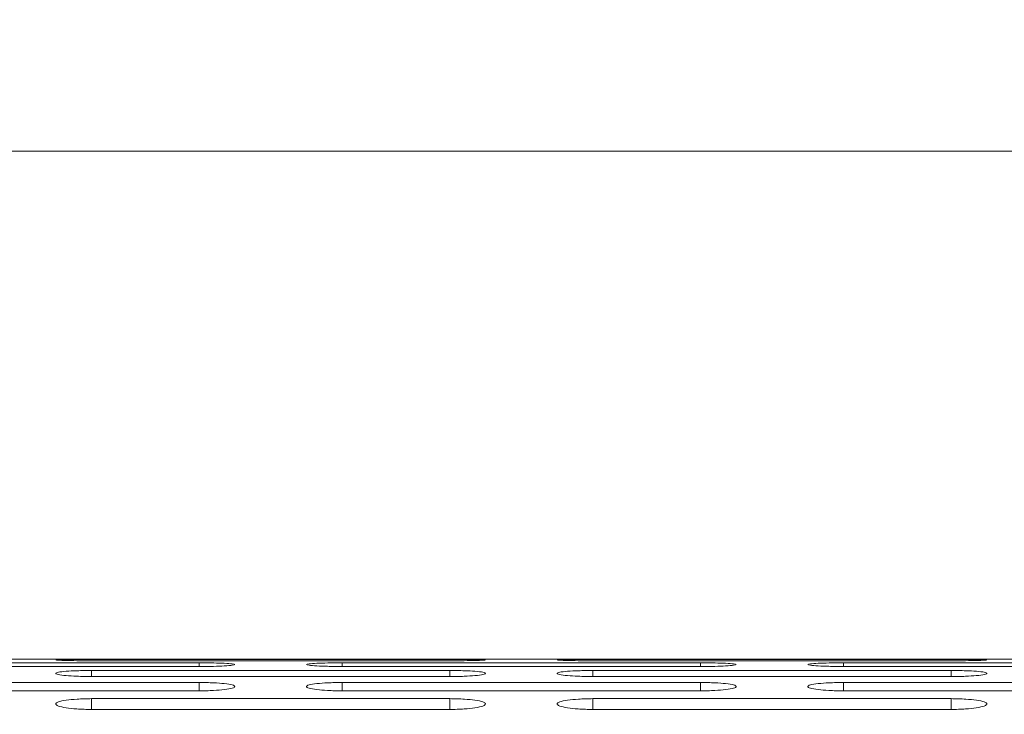
# Model space of a CAD drawing. Units: millimetres. Extents: x 4.6 to 15.5, y 7.8 to 12.3.
# Drawn here: x 7.2 to 7.2, y 10.5 to 10.5 of the extents above; entities that cross this region are included whole.
import ezdxf

# ---------------------------------------------------------------- set-up
doc = ezdxf.new("R2010")
doc.units = ezdxf.units.MM
doc.styles.add('SLDTEXTSTYLE1', font='TXT', dxfattribs={"width": 0.75})
doc.dimstyles.new('SLDDIMSTYLE2', dxfattribs={"dimtxt": 0.15875, "dimasz": 0.08, "dimexe": 0, "dimexo": 0.0625, "dimgap": 0.039688, "dimtad": 2, "dimdec": 0, "dimlfac": 100, "dimrnd": 1e-09, "dimzin": 12, "dimdsep": 46, "dimtxsty": 'SLDTEXTSTYLE1', "dimblk1": 'DOT', "dimblk2": 'DOT', "dimsah": 1, "dimcen": 0.09, "dimadec": 0, "dimazin": 3, "dimtfac": 1, "dimtdec": 0, "dimtofl": 0, "dimtmove": 0, "dimatfit": 3, "dimldrblk": 'DOT', "dimfxl": 0, "dimfrac": 2, "dimtolj": 1, "dimtzin": 12, "dimarcsym": 0})

# ---------------------------------------------------------------- blocks, each defined once
blk = doc.blocks.new('_DOT')
at = {"color": 0, "linetype": 'ByBlock', "lineweight": -2}
blk.add_line((-0.5, 0), (-1, 0), dxfattribs=at)
at = {"color": 0, "linetype": 'ByBlock', "const_width": 0.5}
blk.add_lwpolyline([(-0.25, 0, 1), (0.25, 0, 1)], format="xyb", close=True, dxfattribs=at)
blk = doc.blocks.new('_D_4')
at = {"color": 7, "linetype": 'Continuous', "lineweight": 0}
blk.add_line((4.795921, 9.854864), (4.795921, 10.539785), dxfattribs=at)
at = {"color": 7, "linetype": 'Continuous', "lineweight": 0, "xscale": 0.08, "yscale": 0.08}
for p, rotation in [((4.795921, 10.539785, -0.436994), 90.00000000000058), ((4.795921, 9.854864, -0.436994), 270.0000000000006)]:
    blk.add_blockref('_DOT', p, dxfattribs=dict(at, rotation=rotation))
at = {"color": 7, "linetype": 'Continuous', "lineweight": 0, "insert": (4.591282, 10.080026), "char_height": 0.15875, "attachment_point": 1, "rotation": 90, "style": 'SLDTEXTSTYLE1'}
blk.add_mtext('68', dxfattribs=at)

msp = doc.modelspace()

# ---------------------------------------------------------------- linework, layer by layer
at = {"color": 7, "linetype": 'Continuous', "lineweight": 15}
for p, q in [((7.281677, 10.504825), (6.973634, 10.504825)), ((7.280063, 10.469325), (6.483883, 10.469325)), ((7.163263, 10.469076), (7.138263, 10.469076)), ((7.138263, 10.468815), (7.163263, 10.468815)), ((7.180763, 10.469312), (7.155763, 10.469312)), ((7.155763, 10.469218), (7.180763, 10.469218)), ((7.163263, 10.469076), (7.163263, 10.468815)), ((7.198263, 10.469076), (7.173263, 10.469076)), ((7.173263, 10.469076), (7.173263, 10.468815)), ((7.173263, 10.468815), (7.198263, 10.468815)), ((7.215763, 10.469312), (7.190763, 10.469312)), ((7.190763, 10.469218), (7.215763, 10.469218)), ((7.198263, 10.469076), (7.198263, 10.468815)), ((7.233263, 10.469076), (7.208263, 10.469076)), ((7.208263, 10.469076), (7.208263, 10.468815)), ((7.208263, 10.468815), (7.233263, 10.468815)), ((7.180763, 10.46854), (7.155763, 10.46854)), ((7.155763, 10.46854), (7.155763, 10.468113)), ((7.155763, 10.468113), (7.180763, 10.468113)), ((7.180763, 10.46854), (7.180763, 10.468113)), ((7.215763, 10.46854), (7.190763, 10.46854)), ((7.190763, 10.46854), (7.190763, 10.468113)), ((7.190763, 10.468113), (7.215763, 10.468113)), ((7.215763, 10.46854), (7.215763, 10.468113)), ((7.163263, 10.467705), (7.138263, 10.467705)), ((7.163263, 10.467705), (7.163263, 10.467112)), ((7.198263, 10.467705), (7.173263, 10.467705)), ((7.173263, 10.467705), (7.173263, 10.467112)), ((7.198263, 10.467705), (7.198263, 10.467112)), ((7.233263, 10.467705), (7.208263, 10.467705)), ((7.208263, 10.467705), (7.208263, 10.467112)), ((7.138263, 10.467112), (7.163263, 10.467112)), ((7.173263, 10.467112), (7.198263, 10.467112)), ((7.208263, 10.467112), (7.233263, 10.467112)), ((7.180763, 10.466572), (7.155763, 10.466572)), ((7.155763, 10.466572), (7.155763, 10.465814)), ((7.180763, 10.466572), (7.180763, 10.465814)), ((7.215763, 10.466572), (7.190763, 10.466572)), ((7.190763, 10.466572), (7.190763, 10.465814)), ((7.215763, 10.466572), (7.215763, 10.465814)), ((7.155763, 10.465814), (7.180763, 10.465814)), ((7.190763, 10.465814), (7.215763, 10.465814))]:
    msp.add_line(p, q, dxfattribs=at)
for points, knots in [([(7.155763, 10.469312), (7.155415, 10.469312), (7.154769, 10.469311), (7.153933, 10.469305), (7.153383, 10.469294), (7.153203, 10.469277), (7.153384, 10.469257), (7.153926, 10.469237), (7.154767, 10.469223), (7.15541, 10.46922), (7.155763, 10.469218)], [0, 0, 0, 0, 0.1339266, 0.2486758, 0.3746791, 0.5000195, 0.6252965, 0.7514285, 0.8638688, 1, 1, 1, 1]), ([(7.163263, 10.468815), (7.163611, 10.468819), (7.164257, 10.468825), (7.165093, 10.468858), (7.165643, 10.468905), (7.165823, 10.468958), (7.165642, 10.469007), (7.1651, 10.469045), (7.16426, 10.469069), (7.163616, 10.469074), (7.163263, 10.469076)], [0, 0, 0, 0, 0.1339266, 0.2486758, 0.3746791, 0.5000195, 0.6252965, 0.7514285, 0.8638688, 1, 1, 1, 1]), ([(7.173263, 10.469076), (7.172915, 10.469074), (7.172269, 10.469069), (7.171433, 10.469045), (7.170883, 10.469007), (7.170703, 10.468958), (7.170884, 10.468905), (7.171426, 10.468858), (7.172267, 10.468825), (7.17291, 10.468819), (7.173263, 10.468815)], [0, 0, 0, 0, 0.1339266, 0.2486758, 0.3746791, 0.5000195, 0.6252965, 0.7514285, 0.8638688, 1, 1, 1, 1]), ([(7.180763, 10.469218), (7.181111, 10.46922), (7.181757, 10.469222), (7.182593, 10.469237), (7.183143, 10.469257), (7.183323, 10.469277), (7.183142, 10.469294), (7.1826, 10.469305), (7.18176, 10.469311), (7.181116, 10.469312), (7.180763, 10.469312)], [0, 0, 0, 0, 0.133927, 0.248676, 0.374679, 0.500019, 0.625296, 0.751429, 0.863869, 1, 1, 1, 1]), ([(7.190763, 10.469312), (7.190415, 10.469312), (7.189769, 10.469311), (7.188933, 10.469305), (7.188383, 10.469294), (7.188203, 10.469277), (7.188384, 10.469257), (7.188926, 10.469237), (7.189767, 10.469223), (7.19041, 10.46922), (7.190763, 10.469218)], [0, 0, 0, 0, 0.133927, 0.248676, 0.374679, 0.500019, 0.625296, 0.751429, 0.863869, 1, 1, 1, 1]), ([(7.198263, 10.468815), (7.198611, 10.468819), (7.199257, 10.468825), (7.200093, 10.468858), (7.200643, 10.468905), (7.200823, 10.468958), (7.200642, 10.469007), (7.2001, 10.469045), (7.19926, 10.469069), (7.198616, 10.469074), (7.198263, 10.469076)], [0, 0, 0, 0, 0.133927, 0.248676, 0.374679, 0.500019, 0.625296, 0.751429, 0.863869, 1, 1, 1, 1]), ([(7.208263, 10.469076), (7.207915, 10.469074), (7.207269, 10.469069), (7.206433, 10.469045), (7.205883, 10.469007), (7.205703, 10.468958), (7.205884, 10.468905), (7.206426, 10.468858), (7.207267, 10.468825), (7.20791, 10.468819), (7.208263, 10.468815)], [0, 0, 0, 0, 0.1339266, 0.2486758, 0.3746791, 0.5000195, 0.6252965, 0.7514285, 0.8638688, 1, 1, 1, 1]), ([(7.215763, 10.469218), (7.216111, 10.46922), (7.216757, 10.469222), (7.217593, 10.469237), (7.218143, 10.469257), (7.218323, 10.469277), (7.218142, 10.469294), (7.2176, 10.469305), (7.21676, 10.469311), (7.216116, 10.469312), (7.215763, 10.469312)], [0, 0, 0, 0, 0.133927, 0.248676, 0.374679, 0.500019, 0.625296, 0.751429, 0.863869, 1, 1, 1, 1]), ([(7.155763, 10.46854), (7.155415, 10.468536), (7.154769, 10.468528), (7.153933, 10.468486), (7.153383, 10.468421), (7.153203, 10.468339), (7.153384, 10.468253), (7.153926, 10.46818), (7.154767, 10.468129), (7.15541, 10.468119), (7.155763, 10.468113)], [0, 0, 0, 0, 0.133927, 0.248676, 0.374679, 0.500019, 0.625296, 0.751429, 0.863869, 1, 1, 1, 1]), ([(7.180763, 10.468113), (7.181111, 10.468118), (7.181757, 10.468128), (7.182593, 10.468179), (7.183143, 10.468253), (7.183323, 10.468339), (7.183142, 10.468421), (7.1826, 10.468485), (7.18176, 10.468528), (7.181116, 10.468536), (7.180763, 10.46854)], [0, 0, 0, 0, 0.133927, 0.248676, 0.374679, 0.500019, 0.625296, 0.751429, 0.863869, 1, 1, 1, 1]), ([(7.190763, 10.46854), (7.190415, 10.468536), (7.189769, 10.468528), (7.188933, 10.468486), (7.188383, 10.468421), (7.188203, 10.468339), (7.188384, 10.468253), (7.188926, 10.46818), (7.189767, 10.468129), (7.19041, 10.468119), (7.190763, 10.468113)], [0, 0, 0, 0, 0.133927, 0.248676, 0.374679, 0.500019, 0.625296, 0.751429, 0.863869, 1, 1, 1, 1]), ([(7.215763, 10.468113), (7.216111, 10.468118), (7.216757, 10.468128), (7.217593, 10.468179), (7.218143, 10.468253), (7.218323, 10.468339), (7.218142, 10.468421), (7.2176, 10.468485), (7.21676, 10.468528), (7.216116, 10.468536), (7.215763, 10.46854)], [0, 0, 0, 0, 0.133927, 0.248676, 0.374679, 0.500019, 0.625296, 0.751429, 0.863869, 1, 1, 1, 1]), ([(7.163263, 10.467112), (7.163611, 10.467119), (7.164257, 10.467132), (7.165093, 10.467202), (7.165643, 10.467302), (7.165823, 10.467421), (7.165642, 10.467536), (7.1651, 10.467627), (7.16426, 10.467687), (7.163616, 10.467699), (7.163263, 10.467705)], [0, 0, 0, 0, 0.133927, 0.248676, 0.374679, 0.500019, 0.625296, 0.751429, 0.863869, 1, 1, 1, 1]), ([(7.173263, 10.467705), (7.172915, 10.467699), (7.172269, 10.467688), (7.171433, 10.467627), (7.170883, 10.467536), (7.170703, 10.467421), (7.170884, 10.467303), (7.171426, 10.467202), (7.172267, 10.467134), (7.17291, 10.46712), (7.173263, 10.467112)], [0, 0, 0, 0, 0.1339266, 0.2486758, 0.3746791, 0.5000195, 0.6252965, 0.7514285, 0.8638688, 1, 1, 1, 1]), ([(7.198263, 10.467112), (7.198611, 10.467119), (7.199257, 10.467132), (7.200093, 10.467202), (7.200643, 10.467302), (7.200823, 10.467421), (7.200642, 10.467536), (7.2001, 10.467627), (7.19926, 10.467687), (7.198616, 10.467699), (7.198263, 10.467705)], [0, 0, 0, 0, 0.1339266, 0.2486758, 0.3746791, 0.5000195, 0.6252965, 0.7514285, 0.8638688, 1, 1, 1, 1]), ([(7.208263, 10.467705), (7.207915, 10.467699), (7.207269, 10.467688), (7.206433, 10.467627), (7.205883, 10.467536), (7.205703, 10.467421), (7.205884, 10.467303), (7.206426, 10.467202), (7.207267, 10.467134), (7.20791, 10.46712), (7.208263, 10.467112)], [0, 0, 0, 0, 0.1339266, 0.2486758, 0.3746791, 0.5000195, 0.6252965, 0.7514285, 0.8638688, 1, 1, 1, 1]), ([(7.155763, 10.466572), (7.155415, 10.466564), (7.154769, 10.46655), (7.153933, 10.466471), (7.153383, 10.466353), (7.153203, 10.466205), (7.153384, 10.466054), (7.153926, 10.465928), (7.154767, 10.465841), (7.15541, 10.465824), (7.155763, 10.465814)], [0, 0, 0, 0, 0.133927, 0.248676, 0.374679, 0.500019, 0.625296, 0.751429, 0.863869, 1, 1, 1, 1]), ([(7.180763, 10.465814), (7.181111, 10.465823), (7.181757, 10.465839), (7.182593, 10.465927), (7.183143, 10.466054), (7.183323, 10.466205), (7.183142, 10.466352), (7.1826, 10.46647), (7.18176, 10.466549), (7.181116, 10.466564), (7.180763, 10.466572)], [0, 0, 0, 0, 0.133927, 0.248676, 0.374679, 0.500019, 0.625296, 0.751429, 0.863869, 1, 1, 1, 1]), ([(7.190763, 10.466572), (7.190415, 10.466564), (7.189769, 10.46655), (7.188933, 10.466471), (7.188383, 10.466353), (7.188203, 10.466205), (7.188384, 10.466054), (7.188926, 10.465928), (7.189767, 10.465841), (7.19041, 10.465824), (7.190763, 10.465814)], [0, 0, 0, 0, 0.133927, 0.248676, 0.374679, 0.500019, 0.625296, 0.751429, 0.863869, 1, 1, 1, 1]), ([(7.215763, 10.465814), (7.216111, 10.465823), (7.216757, 10.465839), (7.217593, 10.465927), (7.218143, 10.466054), (7.218323, 10.466205), (7.218142, 10.466352), (7.2176, 10.46647), (7.21676, 10.466549), (7.216116, 10.466564), (7.215763, 10.466572)], [0, 0, 0, 0, 0.133927, 0.248676, 0.374679, 0.500019, 0.625296, 0.751429, 0.863869, 1, 1, 1, 1])]:
    msp.add_open_spline(points, degree=3, knots=knots, dxfattribs=at)

# ---------------------------------------------------------------- dimensions: what is measured, and where the dimension line sits
at = {"color": 7, "linetype": 'Continuous', "lineweight": 0}
dim = msp.add_linear_dim(base=(4.795921, 9.854864), p1=(7.330063, 10.539785), p2=(7.330063, 9.854864), angle=90, dimstyle='SLDDIMSTYLE2', dxfattribs=at)
dim.commit()
dim.dimension.update_dxf_attribs({"geometry": '_D_4', "text_midpoint": (4.795921, 10.197325), "dimtype": 160})

doc.saveas('drawing.dxf')
